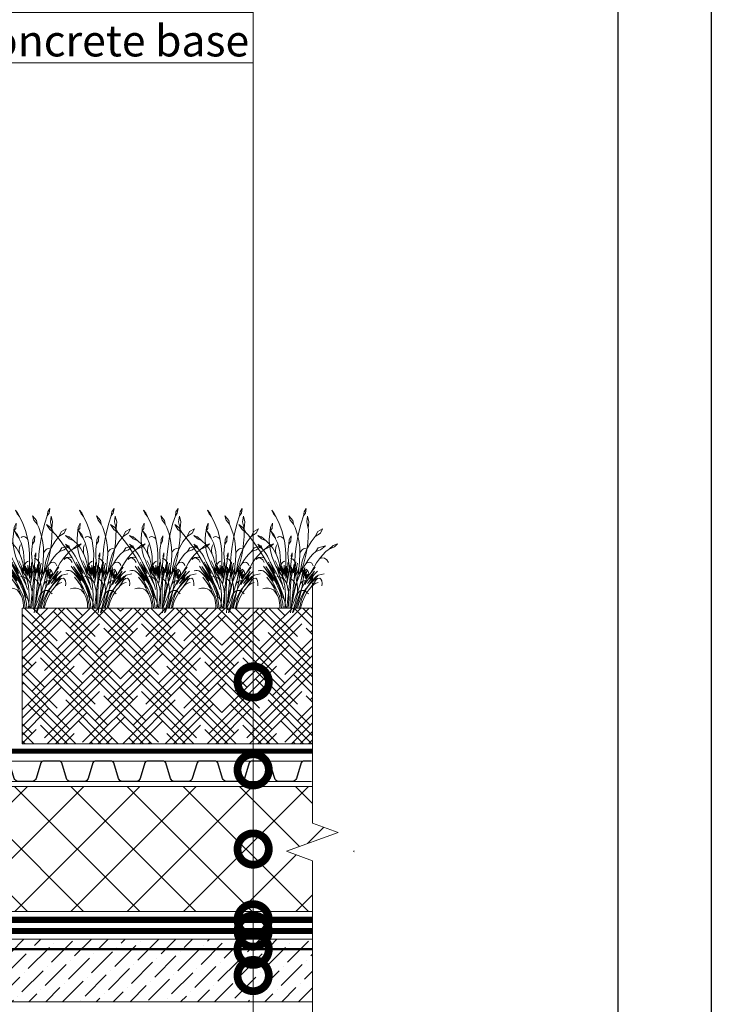
# Model space of a CAD drawing. Units: millimetres. Extents: x -152168 to 43395, y -28399 to 6580.
# Drawn here: x 10754 to 11306, y -4446 to -3660 of the extents above; entities that cross this region are included whole.
import ezdxf
from ezdxf import colors
from ezdxf.entities.mleader import LeaderData, LeaderLine
from ezdxf.math import Vec2, Vec3

# ---------------------------------------------------------------- set-up
doc = ezdxf.new("R2010")
doc.units = ezdxf.units.MM
for name, pattern in [('осевая2', [28.575, 19.05, -3.175, 3.175, -3.175]), ('Штриховая', [6, 2, -2, 2]), ('штриховая 50', [1, 0.5, -0.5])]:
    doc.linetypes.add(name, pattern=pattern)
doc.layers.get('0').update_dxf_attribs({"lineweight": 30})
for name, color, linetype, lineweight in [('FP-XX-МАРКИ ПОМЕЩЕНИЙ', 250, 'Continuous', 25), ('TN-ГИДРОИЗОЛЯЦИЯ БИТУМАЯ нижняя', 173, 'Continuous', 15), ('TN-ГРУНТОВКА', 6, 'Continuous', 15), ('TN-ПАРОИЗОЛЯЦИЯ', 94, 'Continuous', 15), ('TN-УТЕПЛИТЕЛЬ XPS', 252, 'Continuous', 15), ('ТН_Гравий', 34, 'Continuous', 25)]:
    doc.layers.add(name, color=color, linetype=linetype, lineweight=lineweight)
doc.layers.add('TN-АННОТАЦИИ', color=7, linetype='Continuous', lineweight=20, true_color=0x000000)
doc.layers.add('zelen', color=69, linetype='Continuous')
doc.styles.add('TN-Текст', font='arial.ttf')

# ---------------------------------------------------------------- blocks, each defined once
blk = doc.blocks.new('*U693')
at = {"color": 252, "linetype": 'осевая2', "ltscale": 0.5, "const_width": 4}
blk.add_lwpolyline([(0, 24), (515.41, 24)], dxfattribs=at)
at = {"color": 34, "lineweight": 15}
for points in [[(41.6, 16), (0, 16)], [(83.2, 16), (41.6, 16)], [(124.8, 16), (83.2, 16)], [(166.4, 16), (124.8, 16)], [(208, 16), (166.4, 16)], [(249.6, 16), (208, 16)], [(291.2, 16), (249.6, 16)], [(332.8, 16), (291.2, 16)], [(374.4, 16), (332.8, 16)], [(416, 16), (374.4, 16)], [(457.6, 16), (416, 16)], [(499.2, 16), (457.6, 16)], [(41.6, 0), (0, 0)], [(83.2, 0), (41.6, 0)], [(124.8, 0), (83.2, 0)], [(166.4, 0), (124.8, 0)], [(208, 0), (166.4, 0)], [(249.6, 0), (208, 0)], [(291.2, 0), (249.6, 0)], [(332.8, 0), (291.2, 0)], [(374.4, 0), (332.8, 0)], [(416, 0), (374.4, 0)], [(457.6, 0), (416, 0)], [(499.2, 0), (457.6, 0)]]:
    blk.add_lwpolyline(points, dxfattribs=at)
at = {"color": 34}
for points in [[(41.6, 16), (34.79, 16, 0.331206), (33.26, 14.86), (29.48, 2.28, -0.331206), (26.42, 0), (15.18, 0, -0.331206), (12.12, 2.28), (8.34, 14.86, 0.331206), (6.81, 16), (0, 16)], [(83.2, 16), (76.39, 16, 0.331206), (74.86, 14.86), (71.08, 2.28, -0.331206), (68.02, 0), (56.78, 0, -0.331206), (53.72, 2.28), (49.94, 14.86, 0.331206), (48.41, 16), (41.6, 16)], [(124.8, 16), (117.99, 16, 0.331206), (116.46, 14.86), (112.68, 2.28, -0.331206), (109.62, 0), (98.38, 0, -0.331206), (95.32, 2.28), (91.54, 14.86, 0.331206), (90.01, 16), (83.2, 16)], [(166.4, 16), (159.59, 16, 0.331206), (158.06, 14.86), (154.28, 2.28, -0.331206), (151.22, 0), (139.98, 0, -0.331206), (136.92, 2.28), (133.14, 14.86, 0.331206), (131.61, 16), (124.8, 16)], [(208, 16), (201.19, 16, 0.331206), (199.66, 14.86), (195.88, 2.28, -0.331206), (192.82, 0), (181.58, 0, -0.331206), (178.52, 2.28), (174.74, 14.86, 0.331206), (173.21, 16), (166.4, 16)], [(249.6, 16), (242.79, 16, 0.331206), (241.26, 14.86), (237.48, 2.28, -0.331206), (234.42, 0), (223.18, 0, -0.331206), (220.12, 2.28), (216.34, 14.86, 0.331206), (214.81, 16), (208, 16)], [(291.2, 16), (284.39, 16, 0.331206), (282.86, 14.86), (279.08, 2.28, -0.331206), (276.02, 0), (264.78, 0, -0.331206), (261.72, 2.28), (257.94, 14.86, 0.331206), (256.41, 16), (249.6, 16)], [(332.8, 16), (325.99, 16, 0.331206), (324.46, 14.86), (320.68, 2.28, -0.331206), (317.62, 0), (306.38, 0, -0.331206), (303.32, 2.28), (299.54, 14.86, 0.331206), (298.01, 16), (291.2, 16)], [(374.4, 16), (367.59, 16, 0.331206), (366.06, 14.86), (362.28, 2.28, -0.331206), (359.22, 0), (347.98, 0, -0.331206), (344.92, 2.28), (341.14, 14.86, 0.331206), (339.61, 16), (332.8, 16)], [(416, 16), (409.19, 16, 0.331206), (407.66, 14.86), (403.88, 2.28, -0.331206), (400.82, 0), (389.58, 0, -0.331206), (386.52, 2.28), (382.74, 14.86, 0.331206), (381.21, 16), (374.4, 16)], [(457.6, 16), (450.79, 16, 0.331206), (449.26, 14.86), (445.48, 2.28, -0.331206), (442.42, 0), (431.18, 0, -0.331206), (428.12, 2.28), (424.34, 14.86, 0.331206), (422.81, 16), (416, 16)], [(499.2, 16), (492.39, 16, 0.331206), (490.86, 14.86), (487.08, 2.28, -0.331206), (484.02, 0), (472.78, 0, -0.331206), (469.72, 2.28), (465.94, 14.86, 0.331206), (464.41, 16), (457.6, 16)]]:
    blk.add_lwpolyline(points, format="xyb", dxfattribs=at)
blk = doc.blocks.new('кустарник 6')
at = {"layer": 'zelen', "lineweight": 0}
for p, q in [((446, 2761), (388, 2663)), ((446, 2761), (425, 2633)), ((-513, 2716), (-450, 2638)), ((-513, 2716), (-467, 2609)), ((-467, 2609), (-402, 2538)), ((-450, 2638), (-402, 2538)), ((-402, 2538), (-309, 2348)), ((-35, 2558), (3, 2435)), ((-35, 2558), (72, 2428)), ((305, 2351), (371, 2558)), ((388, 2663), (371, 2558)), ((425, 2633), (371, 2558)), ((482, 2551), (459, 2386)), ((482, 2551), (522, 2386)), ((-1425, 2314), (-1336, 2182)), ((-1425, 2314), (-1311, 2229)), ((-1311, 2229), (-1228, 2096)), ((-547, 2239), (-553, 2137)), ((-503, 2202), (-553, 2137)), ((-494, 2356), (-547, 2239)), ((-494, 2356), (-503, 2202)), ((-309, 2348), (-233, 2148)), ((3, 2435), (92, 2327)), ((72, 2428), (92, 2327)), ((92, 2327), (136, 2231)), ((136, 2231), (196, 2053)), ((249, 2140), (305, 2351)), ((459, 2386), (503, 2205)), ((522, 2386), (503, 2205)), ((504, 2175), (503, 2205)), ((765, 2121), (901, 2196)), ((901, 2196), (837, 2073)), ((-1336, 2182), (-1228, 2096)), ((-1228, 2096), (-1169, 2027)), ((-1169, 2027), (-1048, 1876)), ((-898, 2010), (-797, 1977)), ((-898, 2010), (-797, 1922)), ((-797, 1977), (-669, 1864)), ((-797, 1922), (-669, 1864)), ((-579, 1900), (-568, 2056)), ((-568, 2056), (-553, 2137)), ((-532, 2133), (-470, 2009)), ((-532, 2133), (-450, 2041)), ((-470, 2009), (-410, 1935)), ((-450, 2041), (-410, 1935)), ((-410, 1935), (-403, 1920)), ((-403, 1920), (-353, 1804)), ((-323, 1974), (-355, 1957)), ((-288, 1980), (-323, 1974)), ((-253, 1975), (-288, 1980)), ((-221, 1959), (-253, 1975)), ((-233, 2148), (-175, 1940)), ((-193, 1935), (-221, 1959)), ((-173, 1902), (-193, 1935)), ((-175, 1940), (-161, 1865)), ((27, 1999), (-26, 1897)), ((27, 1999), (16, 1857)), ((167, 1710), (203, 1926)), ((196, 2053), (240, 1869)), ((203, 1926), (249, 2140)), ((486, 1800), (500, 1987)), ((500, 1987), (504, 2175)), ((580, 1834), (697, 1988)), ((697, 1988), (765, 2121)), ((837, 2073), (697, 1988)), ((-1048, 1876), (-933, 1719)), ((-933, 1719), (-823, 1558)), ((-840, 1693), (-898, 1770)), ((-898, 1770), (-807, 1710)), ((-757, 1620), (-840, 1693)), ((-807, 1710), (-757, 1620)), ((-669, 1864), (-570, 1767)), ((-573, 1745), (-579, 1900)), ((-550, 1591), (-573, 1745)), ((-570, 1767), (-482, 1656)), ((-482, 1656), (-409, 1532)), ((-403, 1625), (-397, 1670)), ((-397, 1670), (-387, 1714)), ((-387, 1714), (-372, 1756)), ((-353, 1804), (-315, 1682)), ((-315, 1682), (-289, 1556)), ((-161, 1865), (-173, 1902)), ((-161, 1865), (-137, 1727)), ((-137, 1727), (-118, 1510)), ((-57, 1611), (-46, 1711)), ((-46, 1711), (-35, 1770)), ((-26, 1897), (-35, 1770)), ((16, 1857), (-35, 1770)), ((141, 1492), (167, 1710)), ((240, 1869), (265, 1680)), ((265, 1680), (272, 1490)), ((341, 1625), (374, 1642)), ((374, 1642), (409, 1648)), ((399, 1486), (481, 1666)), ((409, 1648), (445, 1644)), ((461, 1614), (486, 1800)), ((481, 1666), (580, 1834)), ((775, 1672), (708, 1567)), ((979, 1729), (775, 1672)), ((979, 1729), (845, 1615)), ((1079, 1632), (1193, 1737)), ((1225, 1698), (1079, 1632)), ((1193, 1737), (1315, 1780)), ((1315, 1780), (1225, 1698)), ((-875, 1399), (-940, 1345)), ((-796, 1415), (-875, 1399)), ((-823, 1558), (-718, 1391)), ((-718, 1391), (-796, 1415)), ((-726, 1581), (-757, 1620)), ((-676, 1510), (-726, 1581)), ((-718, 1391), (-620, 1221)), ((-630, 1436), (-676, 1510)), ((-589, 1358), (-630, 1436)), ((-510, 1442), (-550, 1591)), ((-453, 1299), (-510, 1442)), ((-409, 1532), (-372, 1447)), ((-403, 1579), (-403, 1625)), ((-397, 1534), (-403, 1579)), ((-387, 1490), (-397, 1534)), ((-372, 1447), (-387, 1490)), ((-372, 1447), (-351, 1399)), ((-351, 1399), (-308, 1258)), ((-289, 1556), (-274, 1428)), ((-274, 1428), (-272, 1298)), ((-118, 1510), (-119, 1293)), ((-61, 1511), (-57, 1611)), ((-58, 1411), (-61, 1511)), ((-48, 1311), (-58, 1411)), ((28, 1370), (5, 1368)), ((27, 1310), (34, 1369)), ((34, 1369), (28, 1370)), ((53, 1534), (29, 1455)), ((29, 1455), (36, 1389)), ((34, 1369), (36, 1389)), ((51, 1366), (34, 1369)), ((53, 1439), (36, 1389)), ((73, 1356), (51, 1366)), ((53, 1534), (53, 1439)), ((125, 1272), (141, 1492)), ((272, 1490), (260, 1300)), ((272, 1490), (277, 1530)), ((277, 1530), (291, 1568)), ((291, 1568), (312, 1600)), ((312, 1600), (341, 1625)), ((337, 1296), (399, 1486)), ((381, 1248), (426, 1430)), ((426, 1430), (461, 1614)), ((492, 1320), (556, 1411)), ((556, 1411), (628, 1493)), ((628, 1493), (708, 1567)), ((845, 1615), (708, 1567)), ((810, 1366), (734, 1253)), ((896, 1470), (810, 1366)), ((810, 1366), (881, 1393)), ((881, 1393), (956, 1383)), ((991, 1564), (896, 1470)), ((956, 1383), (1019, 1337)), ((1054, 1616), (991, 1564)), ((1054, 1616), (1079, 1632)), ((-650, 1032), (-740, 1161)), ((-465, 822), (-674, 1150)), ((-674, 1150), (-537, 969)), ((-620, 1221), (-419, 825)), ((-620, 1221), (-400, 843)), ((-570, 1199), (-604, 1272)), ((-552, 1277), (-589, 1358)), ((-400, 843), (-570, 1199)), ((-570, 1199), (-412, 961)), ((-412, 961), (-552, 1277)), ((-552, 1277), (-376, 970)), ((-453, 1299), (-426, 1230)), ((-426, 1230), (-396, 1162)), ((-342, 1161), (-415, 1306)), ((-396, 1162), (-372, 1114)), ((-252, 757), (-372, 1114)), ((-372, 1114), (-362, 1096)), ((-372, 1114), (-266, 966)), ((-362, 1096), (-326, 1032)), ((-312, 1060), (-342, 1161)), ((-342, 1161), (-275, 1026)), ((-308, 1258), (-298, 1220)), ((-275, 1026), (-298, 1220)), ((-216, 912), (-298, 1220)), ((-252, 1134), (-272, 1298)), ((-253, 1166), (-248, 1197)), ((-252, 1134), (-253, 1166)), ((-232, 970), (-252, 1134)), ((-248, 1197), (-237, 1226)), ((-237, 1226), (-220, 1252)), ((-216, 912), (-234, 1161)), ((-234, 1161), (-201, 950)), ((-220, 1252), (-200, 1274)), ((-201, 950), (-201, 1116)), ((-201, 1116), (-168, 882)), ((-200, 1274), (-175, 1290)), ((-175, 1290), (-149, 1299)), ((-168, 882), (-168, 1191)), ((-168, 1191), (-153, 942)), ((-153, 942), (-132, 1154)), ((-132, 1154), (-132, 905)), ((-119, 1293), (-119, 1009)), ((-99, 844), (-99, 1164)), ((-99, 1164), (-81, 976)), ((-81, 976), (-66, 1117)), ((-66, 1117), (-66, 1260)), ((-66, 1117), (-66, 939)), ((-57, 865), (-22, 1117)), ((-48, 1311), (-22, 1117)), ((-22, 1117), (-15, 1060)), ((-15, 1060), (1, 1178)), ((1, 1178), (3, 1097)), ((14, 1191), (3, 1097)), ((3, 1097), (15, 1164)), ((27, 1310), (14, 1191)), ((22, 1036), (15, 1164)), ((22, 1036), (40, 1129)), ((40, 1129), (24, 963)), ((30, 830), (114, 1221)), ((92, 1341), (73, 1356)), ((114, 1221), (89, 973)), ((89, 973), (125, 1142)), ((108, 1321), (92, 1341)), ((119, 1298), (108, 1321)), ((125, 1272), (119, 1298)), ((125, 1142), (154, 1279)), ((125, 1272), (125, 1142)), ((125, 1142), (125, 1083)), ((154, 1279), (131, 1043)), ((151, 1027), (186, 1164)), ((186, 1164), (161, 904)), ((186, 1164), (206, 1244)), ((191, 973), (239, 1114)), ((239, 1114), (191, 759)), ((245, 1160), (239, 1114)), ((239, 1114), (239, 927)), ((260, 1300), (245, 1160)), ((287, 1031), (330, 1105)), ((287, 1031), (294, 1099)), ((294, 1099), (337, 1296)), ((389, 1158), (306, 1003)), ((306, 784), (404, 1123)), ((330, 1105), (306, 1003)), ((381, 1248), (330, 1105)), ((404, 1123), (369, 852)), ((436, 1223), (389, 1158)), ((436, 1223), (492, 1320)), ((436, 1223), (463, 1250)), ((463, 1250), (496, 1266)), ((496, 1266), (532, 1270)), ((532, 1270), (567, 1261)), ((667, 1132), (550, 951)), ((550, 951), (696, 1132)), ((567, 1261), (598, 1240)), ((598, 1240), (622, 1209)), ((622, 1209), (636, 1172)), ((734, 1253), (667, 1132)), ((1019, 1337), (1059, 1265)), ((-844, 1045), (-888, 1032)), ((-798, 1045), (-844, 1045)), ((-753, 1032), (-798, 1045)), ((-713, 1007), (-753, 1032)), ((-679, 972), (-713, 1007)), ((-679, 972), (-630, 918)), ((-679, 972), (-645, 945)), ((-650, 1032), (-465, 822)), ((-650, 1032), (-538, 871)), ((-571, 759), (-649, 855)), ((-645, 945), (-612, 916)), ((-630, 918), (-584, 862)), ((-612, 916), (-580, 885)), ((-584, 862), (-541, 803)), ((-580, 885), (-550, 854)), ((-550, 854), (-520, 820)), ((-538, 871), (-465, 750)), ((-537, 969), (-348, 669)), ((-520, 820), (-492, 786)), ((-465, 822), (-403, 716)), ((-419, 825), (-366, 741)), ((-400, 843), (-345, 729)), ((-376, 970), (-211, 624)), ((-338, 872), (-374, 864)), ((-301, 870), (-338, 872)), ((-326, 1032), (-287, 970)), ((-266, 966), (-312, 1060)), ((-265, 858), (-301, 870)), ((-287, 970), (-245, 910)), ((-233, 837), (-265, 858)), ((-245, 910), (-201, 853)), ((-206, 809), (-233, 837)), ((-216, 912), (-201, 853)), ((-201, 853), (-172, 813)), ((-201, 853), (-173, 734)), ((-132, 905), (-119, 1009)), ((-119, 1009), (-99, 844)), ((-119, 1009), (-119, 817)), ((-66, 939), (-92, 691)), ((-92, 691), (-57, 865)), ((-15, 1060), (-9, 1019)), ((-9, 1019), (-4, 978)), ((-7, 770), (22, 1036)), ((-4, 978), (-1, 936)), ((-1, 853), (-3, 811)), ((-1, 936), (0, 895)), ((0, 895), (-1, 853)), ((30, 830), (14, 757)), ((24, 963), (60, 1087)), ((60, 1087), (30, 830)), ((131, 1043), (107, 795)), ((107, 795), (141, 976)), ((131, 1043), (125, 1083)), ((141, 976), (131, 1043)), ((141, 976), (151, 1027)), ((181, 717), (141, 976)), ((161, 904), (191, 973)), ((278, 950), (181, 717)), ((239, 927), (287, 1031)), ((287, 1031), (278, 950)), ((306, 1003), (278, 951)), ((278, 951), (278, 950)), ((306, 1003), (356, 1063)), ((356, 1063), (306, 784)), ((369, 852), (350, 728)), ((369, 852), (427, 1068)), ((427, 1068), (397, 881)), ((397, 881), (465, 1029)), ((465, 1029), (415, 835)), ((415, 835), (461, 929)), ((429, 816), (497, 935)), ((461, 929), (429, 816)), ((465, 1061), (442, 1079)), ((497, 935), (457, 808)), ((512, 892), (457, 808)), ((485, 1039), (465, 1061)), ((675, 935), (481, 685)), ((481, 685), (633, 849)), ((500, 1014), (485, 1039)), ((489, 780), (547, 862)), ((511, 985), (500, 1014)), ((517, 954), (511, 985)), ((550, 951), (512, 892)), ((512, 892), (517, 923)), ((517, 923), (517, 954)), ((671, 1019), (540, 803)), ((540, 803), (675, 935)), ((547, 862), (608, 942)), ((717, 875), (593, 745)), ((633, 849), (593, 745)), ((608, 942), (671, 1019)), ((780, 909), (672, 778)), ((672, 778), (761, 822)), ((675, 935), (761, 1019)), ((761, 822), (712, 773)), ((717, 875), (780, 909)), ((761, 822), (823, 828)), ((780, 909), (943, 951)), ((823, 828), (852, 802)), ((-682, 551), (-758, 534)), ((-602, 551), (-682, 551)), ((-526, 534), (-602, 551)), ((-571, 759), (-538, 710)), ((-571, 759), (-396, 544)), ((-541, 803), (-501, 741)), ((-538, 710), (-506, 661)), ((-506, 661), (-475, 610)), ((-501, 741), (-463, 677)), ((-492, 786), (-465, 750)), ((-475, 610), (-446, 558)), ((-463, 677), (-428, 611)), ((-446, 558), (-418, 505)), ((-428, 611), (-396, 544)), ((-403, 716), (-348, 606)), ((-366, 741), (-320, 651)), ((-348, 669), (-314, 601)), ((-348, 606), (-300, 491)), ((-345, 729), (-293, 613)), ((-320, 651), (-282, 557)), ((-314, 601), (-285, 531)), ((-293, 613), (-247, 495)), ((-282, 557), (-252, 460)), ((-252, 757), (-242, 732)), ((-242, 732), (-225, 679)), ((-225, 679), (-211, 624)), ((-211, 624), (-178, 518)), ((-186, 774), (-206, 809)), ((-173, 734), (-186, 774)), ((-173, 734), (-152, 613)), ((-172, 813), (-146, 770)), ((-152, 613), (-138, 491)), ((-146, 770), (-123, 724)), ((-123, 724), (-103, 677)), ((-103, 677), (-86, 629)), ((-7, 770), (-93, -2)), ((-86, 629), (-72, 579)), ((-72, 579), (-62, 528)), ((-3, 811), (-7, 770)), ((0, 450), (14, 757)), ((46, 794), (9, 811)), ((107, 795), (24, 0)), ((79, 768), (46, 794)), ((106, 734), (79, 768)), ((125, 694), (106, 734)), ((128, 560), (107, 479)), ((123, 476), (181, 717)), ((135, 650), (125, 694)), ((153, 639), (128, 560)), ((128, 560), (136, 604)), ((136, 604), (135, 650)), ((181, 717), (153, 639)), ((181, 717), (191, 759)), ((181, 717), (194, 654)), ((194, 654), (203, 589)), ((202, 440), (239, 554)), ((203, 589), (207, 524)), ((274, 668), (239, 554)), ((264, 633), (275, 663)), ((274, 668), (306, 784)), ((275, 663), (292, 690)), ((292, 690), (312, 713)), ((457, 808), (296, 489)), ((328, 604), (303, 485)), ((312, 713), (335, 732)), ((350, 728), (328, 604)), ((335, 732), (362, 746)), ((362, 746), (389, 754)), ((389, 754), (418, 757)), ((460, 555), (405, 452)), ((457, 808), (408, 652)), ((408, 652), (434, 696)), ((490, 597), (411, 492)), ((434, 696), (489, 780)), ((523, 653), (460, 555)), ((577, 693), (490, 597)), ((577, 574), (519, 505)), ((593, 745), (523, 653)), ((672, 778), (577, 693)), ((577, 574), (712, 773)), ((577, 574), (601, 603)), ((601, 603), (626, 629)), ((626, 629), (654, 652)), ((654, 652), (684, 672)), ((684, 672), (715, 688)), ((715, 688), (748, 701)), ((748, 701), (781, 710)), ((852, 802), (874, 751)), ((874, 751), (883, 684)), ((883, 684), (879, 614)), ((-465, 503), (-526, 534)), ((-425, 461), (-465, 503)), ((-368, 397), (-425, 461)), ((-425, 461), (-386, 405)), ((-418, 505), (-392, 451)), ((-396, 544), (-359, 472)), ((-392, 451), (-368, 397)), ((-386, 405), (-353, 344)), ((-359, 472), (-327, 398)), ((-353, 344), (-326, 280)), ((-327, 398), (-300, 322)), ((-326, 280), (-306, 212)), ((-300, 491), (-261, 372)), ((-300, 322), (-277, 243)), ((-263, 331), (-288, 336)), ((-285, 531), (-260, 458)), ((-239, 321), (-263, 331)), ((-261, 372), (-230, 250)), ((-226, 330), (-260, 458)), ((-252, 460), (-230, 359)), ((-247, 495), (-205, 374)), ((-217, 306), (-239, 321)), ((-230, 359), (-226, 330)), ((-197, 288), (-217, 306)), ((-205, 374), (-168, 251)), ((-180, 266), (-197, 288)), ((-138, 491), (-131, 368)), ((-131, 368), (-131, 245)), ((-62, 528), (-51, 453)), ((-51, 453), (-44, 378)), ((-44, 378), (-40, 302)), ((-40, 302), (-40, 226)), ((0, 450), (0, 0)), ((123, 476), (54, 148)), ((74, 315), (62, 232)), ((89, 398), (74, 315)), ((107, 479), (89, 398)), ((118, 217), (161, 328)), ((296, 489), (130, 0)), ((161, 328), (202, 440)), ((191, 329), (177, 266)), ((201, 394), (191, 329)), ((207, 459), (201, 394)), ((201, 394), (228, 434)), ((207, 524), (207, 459)), ((228, 434), (262, 465)), ((273, 359), (241, 238)), ((262, 465), (303, 485)), ((302, 481), (273, 359)), ((342, 378), (284, 258)), ((303, 485), (302, 481)), ((303, 485), (347, 491)), ((357, 345), (317, 233)), ((411, 492), (342, 378)), ((347, 491), (391, 483)), ((405, 452), (357, 345)), ((418, 352), (376, 268)), ((391, 483), (431, 463)), ((465, 430), (418, 352)), ((431, 463), (465, 430)), ((519, 505), (465, 430)), ((465, 430), (504, 394)), ((-306, 212), (-292, 142)), ((-292, 142), (-285, 71)), ((-285, 71), (-285, 0)), ((-285, 0), (-239, 0)), ((-277, 243), (-259, 163)), ((-259, 163), (-246, 82)), ((-246, 82), (-239, 0)), ((-239, 0), (-193, 0)), ((-230, 250), (-207, 126)), ((-207, 126), (-193, 0)), ((-193, 0), (-109, 0)), ((-167, 241), (-180, 266)), ((-136, 126), (-168, 251)), ((-158, 214), (-167, 241)), ((-137, 122), (-151, 0)), ((-131, 245), (-137, 122)), ((-136, 126), (-109, 0)), ((-109, 0), (-62, 0)), ((-51, 75), (-62, 0)), ((-62, 0), (0, 0)), ((-44, 150), (-51, 75)), ((-40, 226), (-44, 150)), ((0, 0), (24, 0)), ((10, -132), (24, 0)), ((24, 0), (72, 108)), ((24, 0), (104, 0)), ((62, 232), (54, 148)), ((69, -128), (104, 0)), ((72, 108), (118, 217)), ((87, -126), (130, 0)), ((104, 0), (177, 266)), ((104, 0), (130, 0)), ((130, 0), (261, 0)), ((206, 118), (167, 0)), ((236, 131), (200, 0)), ((241, 238), (206, 118)), ((284, 258), (236, 131)), ((285, 118), (261, 0)), ((261, 0), (287, 0)), ((317, 233), (285, 118)), ((310, 92), (287, 0)), ((340, 182), (310, 92)), ((376, 268), (340, 182))]:
    blk.add_line(p, q, dxfattribs=at)
blk = doc.blocks.new('*U604')
at = {"lineweight": 9, "transparency": 33554559}
h = blk.add_hatch(dxfattribs=at)
h.set_pattern_fill('HOUND', color=256, scale=3, angle=45)
h.set_pattern_definition([(45, (-319.05, 16.8827), (10.10279, 16.83798), [76.2, -38.1]), (135, (-319.05, 16.8827), (10.10279, -16.83798), [76.2, -38.1])])
h.paths.add_polyline_path([(245.56, 108.44), (0, 108.44), (0, 0), (245.56, 0)])
at = {"lineweight": 20}
blk.add_lwpolyline([(245.56, 108.44), (0, 108.44), (0, 0), (245.56, 0)], close=True, dxfattribs=at)
blk = doc.blocks.new('*U605')
at = {"lineweight": 0}
blk.add_wipeout([(519.5, 66.8), (519.5, -1717.6), (313.5, -1792.6), (725.6, -1942.6), (519.5, -2017.6), (519.5, -3585.2), (313.5, -3660.2), (725.6, -3810.2), (519.5, -3885.2), (519.5, -5740.1), (0, -5740.1), (0, -3885.2), (206.1, -3810.2), (-206.1, -3660.2), (0, -3585.2), (0, -2017.6), (206.1, -1942.6), (-206.1, -1792.6), (0, -1717.6), (0, 66.8)], dxfattribs=at).dxf.layer = 'FP-XX-МАРКИ ПОМЕЩЕНИЙ'
at = {"linetype": 'Continuous'}
blk.add_lwpolyline([(0, -5802.9), (0, -3885.2), (0, -3885.2), (206.1, -3810.2), (-206.1, -3660.2), (0, -3585.2), (0, -3585.2), (0, -2017.6), (206.1, -1942.6), (-206.1, -1792.6), (0, -1717.6), (0, 200)], dxfattribs=at)
blk = doc.blocks.new('*U847')
at = {"lineweight": 9, "transparency": 33554559}
h = blk.add_hatch(dxfattribs=at)
h.set_pattern_fill('ANSI36', color=256, scale=3)
h.set_pattern_definition([(45, (125.881, -100), (5.0514, 18.52178), [23.8125, -4.7625, 0, -4.7625])])
h.paths.add_polyline_path([(690.49, 50), (0, 50), (0, 0), (690.49, 0)])
at = {"lineweight": 20}
blk.add_lwpolyline([(690.49, 50), (0, 50), (0, 0), (690.49, 0)], close=True, dxfattribs=at)
blk = doc.blocks.new('_DotSmall')
at = {"color": 0, "linetype": 'ByBlock', "const_width": 0.5}
blk.add_lwpolyline([(-0.0625, 0, 1), (0.0625, 0, 1)], format="xyb", close=True, dxfattribs=at)

msp = doc.modelspace()

# ---------------------------------------------------------------- hatches: boundary and pattern name
at = {"layer": 'TN-УТЕПЛИТЕЛЬ XPS', "ltscale": 100}
h = msp.add_hatch(dxfattribs=at)
h.set_pattern_fill('ANSI37', color=256, scale=10)
h.set_pattern_definition([(45, (-24402.73, -729.73), (-22.45064, 22.45064), []), (135, (-24402.73, -729.73), (-22.45064, -22.45064), [])])
h.paths.add_polyline_path([(10487.88, -4271.74), (11021.55, -4271.74), (11019.88, -4371.74), (10674.41, -4371.74), (10674.41, -4362.74), (10641.05, -4362.74), (10630.47, -4353.74), (10591.7, -4353.74), (10582.61, -4344.74), (10496.88, -4344.74), (10496.88, -4284.32), (10487.88, -4275.74)])

# ---------------------------------------------------------------- linework, layer by layer
at = {"ltscale": 100}
msp.add_lwpolyline([(9219.91, -3033.61), (11306.39, -3033.61), (11306.39, -6003.56), (9219.91, -6003.56)], close=True, dxfattribs=at)
at = {"color": 0, "lineweight": 30, "ltscale": 100}
msp.add_lwpolyline([(9332.37, -3141), (11231.67, -3141), (11231.67, -5873.8), (9332.37, -5873.8)], close=True, dxfattribs=at)
at = {"layer": 'TN-ГИДРОИЗОЛЯЦИЯ БИТУМАЯ нижняя', "linetype": 'штриховая 50', "ltscale": 10, "const_width": 5}
for points in [[(11002.33, -4378.24), (10635.35, -4378.24), (10624.77, -4369.24), (10585.33, -4369.24), (10576.24, -4360.24), (10487.88, -4360.24)], [(11002.08, -4387.24), (10577.92, -4387.24), (10568.83, -4378.24), (10478.88, -4378.24)]]:
    msp.add_lwpolyline(points, dxfattribs=at)
at = {"layer": 'TN-ГРУНТОВКА', "linetype": 'Штриховая', "ltscale": 0.5, "const_width": 2}
msp.add_lwpolyline([(10315.29, -4401.74), (11023.75, -4401.74)], dxfattribs=at)
at = {"layer": 'TN-УТЕПЛИТЕЛЬ XPS', "ltscale": 100}
msp.add_lwpolyline([(10487.88, -4271.74), (11020.71, -4271.74), (11020.71, -4371.74), (10674.41, -4371.74), (10674.41, -4362.74), (10641.05, -4362.74), (10630.47, -4353.74), (10591.7, -4353.74), (10582.61, -4344.74), (10496.88, -4344.74), (10496.88, -4284.32), (10487.88, -4275.74)], close=True, dxfattribs=at)

# ---------------------------------------------------------------- block references
for name, p in [('*U604', (10755.88, -4237.78)), ('*U847', (10315.29, -4443.74))]:
    msp.add_blockref(name, p)
at = {"layer": 'TN-ПАРОИЗОЛЯЦИЯ', "linetype": 'штриховая 50', "ltscale": 10, "xscale": 0.02880000000004657, "yscale": 0.02880000000004657, "zscale": 0.02880000000004657}
for p in [(10765.19, -4129.38), (10816.38, -4129.38), (10867.57, -4129.38), (10918.77, -4129.38), (10969.96, -4129.38)]:
    msp.add_blockref('кустарник 6', p, dxfattribs=at)
at = {"layer": 'ТН_Гравий', "ltscale": 100}
msp.add_blockref('*U693', (10487.88, -4267.74), dxfattribs=at)

# ---------------------------------------------------------------- leaders
at = {"layer": 'TN-АННОТАЦИИ'}
ml = msp.add_multileader_mtext('Standard', dxfattribs=at)
ml.set_content('\\A1;Vegetation substrate with trees and shrubs', color=256, style='TN-Текст')
ml.set_leader_properties(color=256, linetype='ByLayer', lineweight=-1)
ml.set_arrow_properties(name='DOTSMALL')
ml.build(insert=Vec2(0, 0))
ml.multileader.update_dxf_attribs({"text_left_attachment_type": 6, "text_right_attachment_type": 6, "dogleg_length": 100, "arrow_head_size": 50, "scale": 10})
ctx = ml.context
ctx.base_point, ctx.scale, ctx.char_height, ctx.arrow_head_size, ctx.landing_gap_size, ctx.plane_origin = Vec3(10271.69, -3413.97), 10, 25, 50, 0, Vec3(13042.92, -4911.27)
ctx.left_attachment, ctx.right_attachment, ctx.text_align_type = 6, 6, 1
notes = []
notes.append((ctx, [(1, (1, 1, 0), (10940.4, -3413.97), (-1, 0), 8.18, [(1, [(10940.4, -4188.38)], 0, [])])]))
ctx.mtext.insert, ctx.mtext.alignment, ctx.mtext.line_spacing_style, ctx.mtext.flow_direction = Vec3(10601.96, -3381.62), 2, 2, 5
ml = msp.add_multileader_mtext('Standard', dxfattribs=at)
ml.set_content('\\A1;Dimpled drainage membrane PLANTER geo', color=256, style='TN-Текст')
ml.set_leader_properties(color=256, linetype='ByLayer', lineweight=-1)
ml.set_arrow_properties(name='DOTSMALL')
ml.build(insert=Vec2(0, 0))
ml.multileader.update_dxf_attribs({"text_left_attachment_type": 6, "text_right_attachment_type": 6, "dogleg_length": 100, "arrow_head_size": 50, "scale": 10})
ctx = ml.context
ctx.base_point, ctx.scale, ctx.char_height, ctx.arrow_head_size, ctx.landing_gap_size, ctx.plane_origin = Vec3(10247.07, -3453.97), 10, 25, 50, 0, Vec3(13042.92, -4951.27)
ctx.left_attachment, ctx.right_attachment, ctx.text_align_type = 6, 6, 1
notes.append((ctx, [(1, (1, 1, 0), (10940.4, -3453.97), (-1, 0), 8.18, [(1, [(10940.4, -4258.55)], 0, [])])]))
ctx.mtext.insert, ctx.mtext.alignment, ctx.mtext.line_spacing_style, ctx.mtext.flow_direction = Vec3(10589.64, -3421.62), 2, 2, 5
ml = msp.add_multileader_mtext('Standard', dxfattribs=at)
ml.set_content('XPS TECHNONICOL CARBON{\\A1; PRO}F 300', color=256, style='TN-Текст')
ml.set_leader_properties(color=256, linetype='ByLayer', lineweight=-1)
ml.set_arrow_properties(name='DOTSMALL')
ml.build(insert=Vec2(0, 0))
ml.multileader.update_dxf_attribs({"text_left_attachment_type": 6, "text_right_attachment_type": 6, "dogleg_length": 100, "arrow_head_size": 50, "scale": 10})
ctx = ml.context
ctx.base_point, ctx.scale, ctx.char_height, ctx.arrow_head_size, ctx.landing_gap_size, ctx.plane_origin = Vec3(10267.14, -3493.97), 10, 25, 50, 0, Vec3(13042.92, -4991.27)
ctx.left_attachment, ctx.right_attachment, ctx.text_align_type = 6, 6, 1
notes.append((ctx, [(1, (1, 1, 0), (10940.4, -3493.97), (-1, 0), 7.48, [(1, [(10940.4, -4321.78)], 0, [])])]))
ctx.mtext.insert, ctx.mtext.alignment, ctx.mtext.line_spacing_style, ctx.mtext.flow_direction = Vec3(10600.03, -3463.97), 2, 2, 5
ml = msp.add_multileader_mtext('Standard', dxfattribs=at)
ml.set_content('{\\C7;Ultraplast Green}', color=256, style='TN-Текст')
ml.set_leader_properties(color=256, linetype='ByLayer', lineweight=-1)
ml.set_arrow_properties(name='DOTSMALL')
ml.build(insert=Vec2(0, 0))
ml.multileader.update_dxf_attribs({"text_left_attachment_type": 6, "text_right_attachment_type": 6, "dogleg_length": 100, "arrow_head_size": 50, "scale": 10})
ctx = ml.context
ctx.base_point, ctx.scale, ctx.char_height, ctx.arrow_head_size, ctx.landing_gap_size, ctx.plane_origin = Vec3(10683.09, -3533.97), 10, 25, 50, 0, Vec3(13042.92, -5031.27)
ctx.left_attachment, ctx.right_attachment, ctx.text_align_type = 6, 6, 1
notes.append((ctx, [(1, (1, 1, 0), (10940.4, -3533.97), (-1, 0), 8.18, [(1, [(10940.4, -4378.28)], 0, [])])]))
ctx.mtext.insert, ctx.mtext.alignment, ctx.mtext.line_spacing_style, ctx.mtext.flow_direction = Vec3(10807.65, -3502.03), 2, 2, 5
ml = msp.add_multileader_mtext('Standard', dxfattribs=at)
ml.set_content('{\\C7;Ultraplast B (APP)}', color=256, style='TN-Текст')
ml.set_leader_properties(color=256, linetype='ByLayer', lineweight=-1)
ml.set_arrow_properties(name='DOTSMALL')
ml.build(insert=Vec2(0, 0))
ml.multileader.update_dxf_attribs({"text_left_attachment_type": 6, "text_right_attachment_type": 6, "dogleg_length": 100, "arrow_head_size": 50, "scale": 10})
ctx = ml.context
ctx.base_point, ctx.scale, ctx.char_height, ctx.arrow_head_size, ctx.landing_gap_size, ctx.plane_origin = Vec3(10652.87, -3573.97), 10, 25, 50, 0, Vec3(13042.92, -5071.27)
ctx.left_attachment, ctx.right_attachment, ctx.text_align_type = 6, 6, 1
notes.append((ctx, [(1, (1, 1, 0), (10940.4, -3573.97), (-1, 0), 8.18, [(1, [(10940.4, -4387.28)], 0, [])])]))
ctx.mtext.insert, ctx.mtext.alignment, ctx.mtext.line_spacing_style, ctx.mtext.flow_direction = Vec3(10792.54, -3541.62), 2, 2, 5
ml = msp.add_multileader_mtext('Standard', dxfattribs=at)
ml.set_content('\\A1;Bitumen Prime Coating', color=256, style='TN-Текст')
ml.set_leader_properties(color=256, linetype='ByLayer', lineweight=-1)
ml.set_arrow_properties(name='DOTSMALL')
ml.build(insert=Vec2(0, 0))
ml.multileader.update_dxf_attribs({"text_left_attachment_type": 6, "text_right_attachment_type": 6, "dogleg_length": 100, "arrow_head_size": 50, "scale": 10})
ctx = ml.context
ctx.base_point, ctx.scale, ctx.char_height, ctx.arrow_head_size, ctx.landing_gap_size, ctx.plane_origin = Vec3(10578, -3613.97), 10, 25, 50, 0, Vec3(13042.92, -5111.27)
ctx.left_attachment, ctx.right_attachment, ctx.text_align_type = 6, 6, 1
notes.append((ctx, [(1, (1, 1, 0), (10940.4, -3613.97), (-1, 0), 8.18, [(1, [(10940.4, -4401.78)], 0, [])])]))
ctx.mtext.insert, ctx.mtext.alignment, ctx.mtext.line_spacing_style, ctx.mtext.flow_direction = Vec3(10755.11, -3581.62), 2, 2, 5
ml = msp.add_multileader_mtext('Standard', dxfattribs=at)
ml.set_content('\\A1;Sand-cement screed', color=256, style='TN-Текст')
ml.set_leader_properties(color=256, linetype='ByLayer', lineweight=-1)
ml.set_arrow_properties(name='DOTSMALL')
ml.build(insert=Vec2(0, 0))
ml.multileader.update_dxf_attribs({"text_left_attachment_type": 6, "text_right_attachment_type": 6, "dogleg_length": 100, "arrow_head_size": 50, "scale": 10})
ctx = ml.context
ctx.base_point, ctx.scale, ctx.char_height, ctx.arrow_head_size, ctx.landing_gap_size, ctx.plane_origin = Vec3(10614.05, -3653.97), 10, 25, 50, 0, Vec3(13042.92, -5151.27)
ctx.left_attachment, ctx.right_attachment, ctx.text_align_type = 6, 6, 1
notes.append((ctx, [(1, (1, 1, 0), (10940.4, -3653.97), (-1, 0), 8.18, [(1, [(10940.4, -4422.78)], 0, [])])]))
ctx.mtext.insert, ctx.mtext.alignment, ctx.mtext.line_spacing_style, ctx.mtext.flow_direction = Vec3(10773.14, -3623.97), 2, 2, 5
ml = msp.add_multileader_mtext('Standard', dxfattribs=at)
ml.set_content('Reinforced concrete base{\\A1; }', color=256, style='TN-Текст')
ml.set_leader_properties(color=256, linetype='ByLayer', lineweight=-1)
ml.set_arrow_properties(name='DOTSMALL')
ml.build(insert=Vec2(0, 0))
ml.multileader.update_dxf_attribs({"text_left_attachment_type": 6, "text_right_attachment_type": 6, "dogleg_length": 100, "arrow_head_size": 50, "scale": 10})
ctx = ml.context
ctx.base_point, ctx.scale, ctx.char_height, ctx.arrow_head_size, ctx.landing_gap_size, ctx.plane_origin = Vec3(10538.42, -3693.97), 10, 25, 50, 0, Vec3(13042.92, -5231.27)
ctx.left_attachment, ctx.right_attachment, ctx.text_align_type = 6, 6, 1
notes.append((ctx, [(1, (1, 1, 0), (10940.4, -3693.97), (-1, 0), 8.18, [(1, [(10940.4, -4541.68)], 0, [])])]))
ctx.mtext.insert, ctx.mtext.alignment, ctx.mtext.line_spacing_style, ctx.mtext.flow_direction = Vec3(10735.32, -3663.97), 2, 2, 5
for ctx, leaders in notes:
    for number, flags, end, landing, length, lines in leaders:
        leader = LeaderData()
        leader.index, (leader.has_last_leader_line, leader.has_dogleg_vector, leader.attachment_direction) = number, flags
        leader.last_leader_point, leader.dogleg_vector, leader.dogleg_length = Vec3(end), Vec3(landing), length
        for number, points, colour, breaks in lines:
            line = LeaderLine()
            line.index, line.vertices, line.color, line.breaks = number, Vec3.list(points), colors.encode_raw_color(colour), breaks
            leader.lines.append(line)
        ctx.leaders.append(leader)

# ---------------------------------------------------------------- next in the draw order: block references
at = {"layer": 'TN-АННОТАЦИИ', "xscale": -0.1, "yscale": 0.1, "zscale": 0.1, "rotation": 180}
msp.add_blockref('*U605', (10987.72, -4689.63), dxfattribs=at)

doc.saveas('drawing.dxf')
